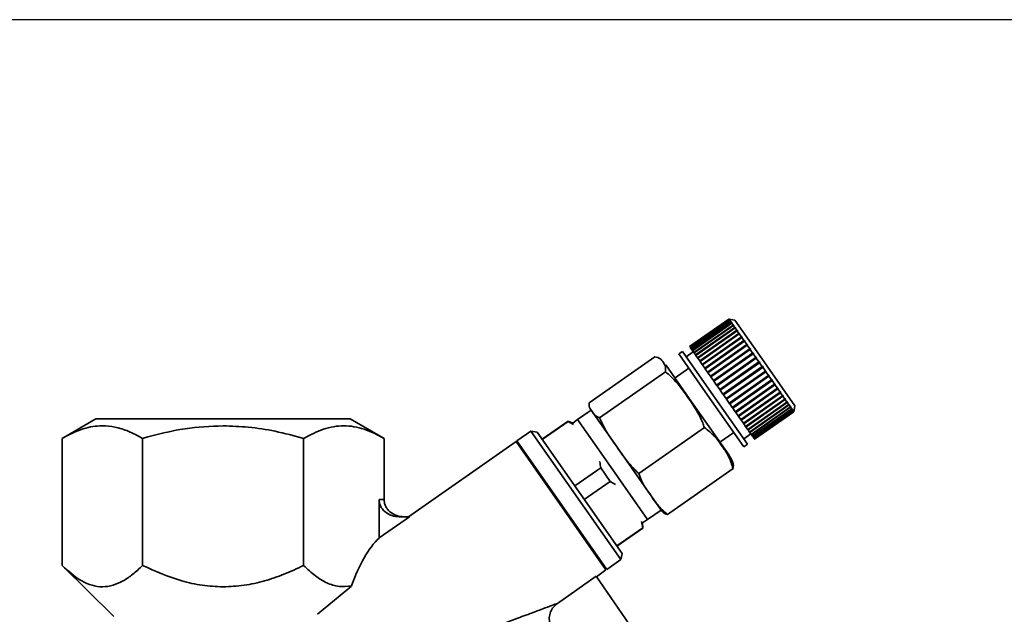
# Paper-space layout 'Blatt1' of a CAD drawing. Units: millimetres. Extents: x 0 to 5940, y 0 to 4200.
# Drawn here: x 3366 to 3479, y 3512 to 3580 of the extents above; entities that cross this region are included whole.
import ezdxf

# ---------------------------------------------------------------- set-up
doc = ezdxf.new("R2010")
doc.units = ezdxf.units.MM
doc.header["$LTSCALE"] = 10
doc.layers.add('1', color=7, linetype='Continuous')
doc.styles.add('SLDTEXTSTYLE0', font='TXT', dxfattribs={"width": 0.605})
doc.dimstyles.new('SLDDIMSTYLE0', dxfattribs={"dimtxt": 35, "dimasz": 25, "dimexe": 0, "dimexo": 0.0625, "dimgap": 8.75, "dimtad": 1, "dimdec": 1, "dimrnd": 1e-09, "dimzin": 4, "dimdsep": 46, "dimtxsty": 'SLDTEXTSTYLE0', "dimsah": 1, "dimcen": 0.09, "dimadec": 0, "dimazin": 1, "dimtfac": 1, "dimtdec": 1, "dimtofl": 0, "dimtmove": 0, "dimatfit": 3, "dimfxl": 1, "dimfrac": 2, "dimtolj": 1, "dimtzin": 12, "dimarcsym": 0})

# ---------------------------------------------------------------- blocks, each defined once
blk = doc.blocks.new('_D_1')
at = {"layer": '1'}
for p, q in [((3570.57, 3579.99), (2867.67, 3579.99)), ((2877.67, 1830.7), (2877.67, 3579.99)), ((2967.67, 1830.7), (2867.67, 1830.7))]:
    blk.add_line(p, q, dxfattribs=at)
for points in [[(2877.67, 3579.99), (2873.67, 3554.99), (2881.67, 3554.99)], [(2877.67, 1830.7), (2881.67, 1855.7), (2873.67, 1855.7)]]:
    blk.add_solid(points, dxfattribs=at)
at = {"layer": '1', "insert": (2832.55, 2613.11), "char_height": 35, "attachment_point": 1, "rotation": 90, "style": 'SLDTEXTSTYLE0'}
blk.add_mtext('ca. 1800', dxfattribs=at)

psp = doc.layouts.new('Blatt1')

# ---------------------------------------------------------------- linework, layer by layer
at = {"color": 7, "linetype": 'Continuous', "lineweight": 35}
for p, q in [((3447.72, 3545.65), (3443.21, 3542.5)), ((3443.21, 3542.5), (3447.72, 3545.65)), ((3447.72, 3545.65), (3443.22, 3542.49)), ((3443.24, 3542.46), (3447.75, 3545.61)), ((3447.75, 3545.6), (3443.25, 3542.45)), ((3443.3, 3542.37), (3447.81, 3545.52)), ((3447.82, 3545.5), (3443.32, 3542.35)), ((3443.4, 3542.23), (3447.91, 3545.38)), ((3447.93, 3545.36), (3443.42, 3542.2)), ((3443.53, 3542.04), (3448.04, 3545.2)), ((3448.06, 3545.16), (3443.56, 3542.01)), ((3443.7, 3541.81), (3448.2, 3544.96)), ((3443.72, 3541.77), (3448.27, 3544.95)), ((3448.23, 3544.92), (3443.73, 3541.76)), ((3448.42, 3545.53), (3447.72, 3545.65)), ((3447.75, 3545.61), (3447.72, 3545.65)), ((3447.79, 3545.64), (3447.72, 3545.65)), ((3447.72, 3545.65), (3447.79, 3545.64)), ((3447.72, 3545.65), (3447.72, 3545.65)), ((3447.75, 3545.61), (3447.82, 3545.6)), ((3447.81, 3545.52), (3447.75, 3545.6)), ((3447.82, 3545.59), (3447.75, 3545.6)), ((3447.79, 3545.64), (3447.79, 3545.64)), ((3447.79, 3545.64), (3447.79, 3545.64)), ((3447.81, 3545.59), (3447.82, 3545.6)), ((3447.81, 3545.52), (3447.88, 3545.51)), ((3447.82, 3545.6), (3447.82, 3545.59)), ((3447.91, 3545.38), (3447.82, 3545.5)), ((3447.89, 3545.49), (3447.82, 3545.5)), ((3447.86, 3545.5), (3447.88, 3545.51)), ((3447.88, 3545.51), (3447.89, 3545.49)), ((3447.91, 3545.38), (3447.98, 3545.37)), ((3448.04, 3545.2), (3447.93, 3545.36)), ((3447.99, 3545.35), (3447.93, 3545.36)), ((3447.95, 3545.35), (3447.98, 3545.37)), ((3447.98, 3545.37), (3447.99, 3545.35)), ((3448.04, 3545.2), (3448.11, 3545.19)), ((3448.2, 3544.96), (3448.06, 3545.16)), ((3448.13, 3545.15), (3448.06, 3545.16)), ((3448.07, 3545.16), (3448.11, 3545.19)), ((3448.11, 3545.19), (3448.13, 3545.15)), ((3448.2, 3544.96), (3448.27, 3544.95)), ((3448.4, 3544.68), (3448.23, 3544.92)), ((3448.3, 3544.91), (3448.23, 3544.92)), ((3448.27, 3544.95), (3448.3, 3544.91)), ((3450.97, 3541.89), (3448.42, 3545.53)), ((3443.89, 3541.53), (3448.4, 3544.68)), ((3443.92, 3541.49), (3448.46, 3544.68)), ((3448.43, 3544.63), (3443.93, 3541.48)), ((3444.12, 3541.2), (3448.63, 3544.36)), ((3444.14, 3541.17), (3448.69, 3544.36)), ((3448.66, 3544.3), (3444.16, 3541.15)), ((3444.37, 3540.84), (3448.88, 3544)), ((3444.39, 3540.82), (3448.94, 3544)), ((3448.92, 3543.94), (3444.41, 3540.78)), ((3448.4, 3544.68), (3448.46, 3544.68)), ((3448.63, 3544.36), (3448.43, 3544.63)), ((3448.5, 3544.63), (3448.43, 3544.63)), ((3448.46, 3544.68), (3448.5, 3544.63)), ((3448.63, 3544.36), (3448.69, 3544.36)), ((3448.88, 3544), (3448.66, 3544.3)), ((3448.73, 3544.3), (3448.66, 3544.3)), ((3448.69, 3544.36), (3448.73, 3544.3)), ((3448.88, 3544), (3448.94, 3544)), ((3449.15, 3543.6), (3448.92, 3543.94)), ((3448.98, 3543.94), (3448.92, 3543.94)), ((3448.94, 3544), (3448.98, 3543.94)), ((3444.65, 3540.45), (3449.15, 3543.6)), ((3444.67, 3540.42), (3449.21, 3543.61)), ((3449.2, 3543.54), (3444.69, 3540.38)), ((3444.95, 3540.02), (3449.45, 3543.18)), ((3444.96, 3540), (3449.51, 3543.18)), ((3449.5, 3543.11), (3445, 3539.95)), ((3445.27, 3539.57), (3449.77, 3542.72)), ((3445.28, 3539.55), (3449.83, 3542.73)), ((3449.82, 3542.65), (3445.32, 3539.49)), ((3449.15, 3543.6), (3449.21, 3543.61)), ((3449.45, 3543.18), (3449.2, 3543.54)), ((3449.26, 3543.54), (3449.2, 3543.54)), ((3449.21, 3543.61), (3449.26, 3543.54)), ((3449.45, 3543.18), (3449.51, 3543.18)), ((3449.77, 3542.72), (3449.5, 3543.11)), ((3449.56, 3543.11), (3449.5, 3543.11)), ((3449.51, 3543.18), (3449.56, 3543.11)), ((3449.77, 3542.72), (3449.83, 3542.73)), ((3449.88, 3542.66), (3449.82, 3542.65)), ((3450.11, 3542.24), (3449.82, 3542.65)), ((3449.83, 3542.73), (3449.88, 3542.66)), ((3442.39, 3541.93), (3441.98, 3541.64)), ((3444.75, 3537.69), (3441.98, 3541.64)), ((3445.16, 3537.98), (3442.39, 3541.93)), ((3443.64, 3541.88), (3442.82, 3541.31)), ((3443.22, 3542.49), (3443.21, 3542.5)), ((3443.21, 3542.5), (3443.21, 3542.5)), ((3443.24, 3542.46), (3443.22, 3542.49)), ((3443.25, 3542.45), (3443.24, 3542.46)), ((3443.3, 3542.37), (3443.25, 3542.45)), ((3443.32, 3542.35), (3443.3, 3542.37)), ((3443.4, 3542.23), (3443.32, 3542.35)), ((3443.42, 3542.2), (3443.4, 3542.23)), ((3443.53, 3542.04), (3443.42, 3542.2)), ((3443.56, 3542.01), (3443.53, 3542.04)), ((3443.7, 3541.81), (3443.56, 3542.01)), ((3443.72, 3541.77), (3443.7, 3541.81)), ((3443.73, 3541.76), (3443.72, 3541.77)), ((3443.89, 3541.53), (3443.73, 3541.76)), ((3443.92, 3541.49), (3443.89, 3541.53)), ((3443.93, 3541.48), (3443.92, 3541.49)), ((3444.12, 3541.2), (3443.93, 3541.48)), ((3445.6, 3539.09), (3450.11, 3542.24)), ((3445.61, 3539.07), (3450.16, 3542.26)), ((3450.16, 3542.17), (3445.66, 3539.01)), ((3445.95, 3538.59), (3450.45, 3541.75)), ((3445.96, 3538.58), (3450.5, 3541.76)), ((3450.51, 3541.67), (3446, 3538.51)), ((3450.11, 3542.24), (3450.16, 3542.26)), ((3450.16, 3542.26), (3450.21, 3542.18)), ((3450.21, 3542.18), (3450.16, 3542.17)), ((3450.45, 3541.75), (3450.16, 3542.17)), ((3450.45, 3541.75), (3450.5, 3541.76)), ((3450.56, 3541.69), (3450.51, 3541.67)), ((3450.81, 3541.24), (3450.51, 3541.67)), ((3455.3, 3535.7), (3450.97, 3541.89)), ((3431.68, 3536.04), (3439.22, 3541.32)), ((3443.18, 3536.54), (3440.5, 3540.38)), ((3444.14, 3541.17), (3444.12, 3541.2)), ((3444.16, 3541.15), (3444.14, 3541.17)), ((3444.37, 3540.84), (3444.16, 3541.15)), ((3444.39, 3540.82), (3444.37, 3540.84)), ((3444.41, 3540.78), (3444.39, 3540.82)), ((3444.65, 3540.45), (3444.41, 3540.78)), ((3444.67, 3540.42), (3444.65, 3540.45)), ((3444.69, 3540.38), (3444.67, 3540.42)), ((3444.95, 3540.02), (3444.69, 3540.38)), ((3446.31, 3538.08), (3450.86, 3541.26)), ((3446.31, 3538.08), (3450.81, 3541.24)), ((3450.87, 3541.16), (3446.36, 3538)), ((3446.67, 3537.56), (3451.22, 3540.74)), ((3446.67, 3537.56), (3451.17, 3540.72)), ((3451.23, 3540.64), (3446.73, 3537.48)), ((3450.81, 3541.24), (3450.86, 3541.26)), ((3450.86, 3541.26), (3450.91, 3541.18)), ((3450.91, 3541.18), (3450.87, 3541.16)), ((3451.17, 3540.72), (3450.87, 3541.16)), ((3451.17, 3540.72), (3451.22, 3540.74)), ((3451.22, 3540.74), (3451.27, 3540.66)), ((3451.27, 3540.66), (3451.23, 3540.64)), ((3451.54, 3540.2), (3451.23, 3540.64)), ((3432.89, 3534.32), (3440.43, 3539.6)), ((3443.13, 3540), (3441.54, 3538.89)), ((3444.96, 3540), (3444.95, 3540.02)), ((3445, 3539.95), (3444.96, 3540)), ((3445.27, 3539.57), (3445, 3539.95)), ((3445.28, 3539.55), (3445.27, 3539.57)), ((3445.32, 3539.49), (3445.28, 3539.55)), ((3445.6, 3539.09), (3445.32, 3539.49)), ((3447.03, 3537.04), (3451.54, 3540.2)), ((3447.09, 3536.96), (3451.64, 3540.14)), ((3451.6, 3540.11), (3447.09, 3536.96)), ((3447.4, 3536.52), (3451.91, 3539.67)), ((3447.45, 3536.44), (3452, 3539.63)), ((3451.96, 3539.59), (3447.46, 3536.44)), ((3447.76, 3536.01), (3452.27, 3539.16)), ((3451.54, 3540.2), (3451.58, 3540.23)), ((3451.58, 3540.23), (3451.64, 3540.14)), ((3451.64, 3540.14), (3451.6, 3540.11)), ((3451.91, 3539.67), (3451.6, 3540.11)), ((3451.91, 3539.67), (3451.94, 3539.71)), ((3451.94, 3539.71), (3452, 3539.63)), ((3452, 3539.63), (3451.96, 3539.59)), ((3452.27, 3539.16), (3451.96, 3539.59)), ((3452.27, 3539.16), (3452.3, 3539.2)), ((3452.3, 3539.2), (3452.36, 3539.12)), ((3445.61, 3539.07), (3445.6, 3539.09)), ((3445.66, 3539.01), (3445.61, 3539.07)), ((3445.95, 3538.59), (3445.66, 3539.01)), ((3445.96, 3538.58), (3445.95, 3538.59)), ((3446, 3538.51), (3445.96, 3538.58)), ((3446.31, 3538.08), (3446, 3538.51)), ((3446.31, 3538.08), (3446.31, 3538.08)), ((3446.36, 3538), (3446.31, 3538.08)), ((3447.81, 3535.93), (3452.36, 3539.12)), ((3452.32, 3539.08), (3447.82, 3535.93)), ((3448.11, 3535.5), (3452.62, 3538.66)), ((3448.16, 3535.44), (3452.7, 3538.62)), ((3452.67, 3538.58), (3448.17, 3535.42)), ((3448.45, 3535.01), (3452.96, 3538.17)), ((3448.49, 3534.96), (3453.04, 3538.14)), ((3453.01, 3538.09), (3448.51, 3534.94)), ((3452.36, 3539.12), (3452.32, 3539.08)), ((3452.62, 3538.66), (3452.32, 3539.08)), ((3452.62, 3538.66), (3452.65, 3538.7)), ((3452.65, 3538.7), (3452.7, 3538.62)), ((3452.7, 3538.62), (3452.67, 3538.58)), ((3452.96, 3538.17), (3452.67, 3538.58)), ((3452.96, 3538.17), (3452.99, 3538.21)), ((3452.99, 3538.21), (3453.04, 3538.14)), ((3453.04, 3538.14), (3453.01, 3538.09)), ((3453.29, 3537.7), (3453.01, 3538.09)), ((3449.44, 3530.99), (3444.75, 3537.69)), ((3449.85, 3531.28), (3445.16, 3537.98)), ((3446.67, 3537.56), (3446.36, 3538)), ((3446.67, 3537.56), (3446.67, 3537.56)), ((3446.73, 3537.48), (3446.67, 3537.56)), ((3447.03, 3537.04), (3446.73, 3537.48)), ((3447.09, 3536.96), (3447.03, 3537.04)), ((3447.4, 3536.52), (3447.09, 3536.96)), ((3447.09, 3536.96), (3447.09, 3536.96)), ((3448.78, 3534.55), (3453.29, 3537.7)), ((3448.82, 3534.5), (3453.36, 3537.68)), ((3453.34, 3537.63), (3448.83, 3534.48)), ((3449.09, 3534.11), (3453.6, 3537.26)), ((3449.12, 3534.06), (3453.67, 3537.25)), ((3453.64, 3537.19), (3449.14, 3534.04)), ((3453.29, 3537.7), (3453.31, 3537.75)), ((3453.31, 3537.75), (3453.36, 3537.68)), ((3453.36, 3537.68), (3453.34, 3537.63)), ((3453.6, 3537.26), (3453.34, 3537.63)), ((3453.6, 3537.26), (3453.62, 3537.31)), ((3453.62, 3537.31), (3453.67, 3537.25)), ((3453.67, 3537.25), (3453.64, 3537.19)), ((3453.88, 3536.85), (3453.64, 3537.19)), ((3453.88, 3536.85), (3453.91, 3536.9)), ((3453.91, 3536.9), (3453.95, 3536.84)), ((3447.75, 3530.02), (3443.18, 3536.54)), ((3447.45, 3536.44), (3447.4, 3536.52)), ((3447.46, 3536.44), (3447.45, 3536.44)), ((3447.76, 3536.01), (3447.46, 3536.44)), ((3447.81, 3535.93), (3447.76, 3536.01)), ((3447.82, 3535.93), (3447.81, 3535.93)), ((3448.11, 3535.5), (3447.82, 3535.93)), ((3449.38, 3533.69), (3453.88, 3536.85)), ((3449.4, 3533.66), (3453.95, 3536.84)), ((3453.93, 3536.79), (3449.42, 3533.63)), ((3449.64, 3533.32), (3454.15, 3536.47)), ((3449.66, 3533.29), (3454.21, 3536.47)), ((3454.19, 3536.41), (3449.68, 3533.26)), ((3449.88, 3532.98), (3454.39, 3536.13)), ((3449.89, 3532.96), (3454.44, 3536.14)), ((3454.42, 3536.08), (3449.92, 3532.93)), ((3450.09, 3532.67), (3454.6, 3535.83)), ((3450.1, 3532.67), (3454.64, 3535.85)), ((3454.63, 3535.79), (3450.12, 3532.63)), ((3453.95, 3536.84), (3453.93, 3536.79)), ((3454.15, 3536.47), (3453.93, 3536.79)), ((3454.15, 3536.47), (3454.17, 3536.53)), ((3454.17, 3536.53), (3454.21, 3536.47)), ((3454.21, 3536.47), (3454.19, 3536.41)), ((3454.39, 3536.13), (3454.19, 3536.41)), ((3454.39, 3536.13), (3454.41, 3536.19)), ((3454.41, 3536.19), (3454.44, 3536.14)), ((3454.44, 3536.14), (3454.42, 3536.08)), ((3454.6, 3535.83), (3454.42, 3536.08)), ((3454.6, 3535.83), (3454.61, 3535.89)), ((3454.61, 3535.89), (3454.64, 3535.85)), ((3454.64, 3535.85), (3454.63, 3535.79)), ((3454.78, 3535.57), (3454.63, 3535.79)), ((3431.92, 3535.2), (3430.36, 3534.11)), ((3434.89, 3530.95), (3431.92, 3535.2)), ((3448.16, 3535.44), (3448.11, 3535.5)), ((3448.17, 3535.42), (3448.16, 3535.44)), ((3448.45, 3535.01), (3448.17, 3535.42)), ((3448.49, 3534.96), (3448.45, 3535.01)), ((3448.51, 3534.94), (3448.49, 3534.96)), ((3448.78, 3534.55), (3448.51, 3534.94)), ((3450.27, 3532.42), (3454.78, 3535.57)), ((3454.8, 3535.54), (3450.3, 3532.38)), ((3450.42, 3532.21), (3454.93, 3535.36)), ((3454.95, 3535.33), (3450.44, 3532.18)), ((3450.54, 3532.04), (3455.04, 3535.2)), ((3455.06, 3535.18), (3450.55, 3532.02)), ((3450.62, 3531.93), (3455.12, 3535.08)), ((3455.13, 3535.07), (3450.62, 3531.91)), ((3450.66, 3531.86), (3455.17, 3535.02)), ((3455.17, 3535.01), (3450.66, 3531.86)), ((3450.67, 3531.85), (3455.18, 3535)), ((3454.78, 3535.57), (3454.79, 3535.64)), ((3454.78, 3535.57), (3454.82, 3535.6)), ((3454.79, 3535.64), (3454.82, 3535.6)), ((3454.82, 3535.6), (3454.8, 3535.54)), ((3454.93, 3535.36), (3454.8, 3535.54)), ((3454.93, 3535.36), (3454.94, 3535.43)), ((3454.93, 3535.38), (3454.96, 3535.4)), ((3454.94, 3535.43), (3454.96, 3535.4)), ((3454.96, 3535.4), (3454.95, 3535.33)), ((3455.04, 3535.2), (3454.95, 3535.33)), ((3455.04, 3535.2), (3455.05, 3535.26)), ((3455.05, 3535.23), (3455.07, 3535.24)), ((3455.07, 3535.24), (3455.06, 3535.18)), ((3455.12, 3535.08), (3455.06, 3535.18)), ((3455.12, 3535.08), (3455.13, 3535.15)), ((3455.13, 3535.15), (3455.14, 3535.14)), ((3455.14, 3535.14), (3455.13, 3535.07)), ((3455.13, 3535.13), (3455.14, 3535.14)), ((3455.17, 3535.02), (3455.13, 3535.07)), ((3455.17, 3535.02), (3455.18, 3535.09)), ((3455.18, 3535.08), (3455.17, 3535.01)), ((3455.18, 3535), (3455.17, 3535.01)), ((3455.18, 3535), (3455.3, 3535.7)), ((3455.18, 3535.09), (3455.18, 3535.08)), ((3455.18, 3535.08), (3455.18, 3535.08)), ((3375.08, 3534.21), (3371.19, 3531.96)), ((3408.15, 3531.96), (3404.26, 3534.21)), ((3429.26, 3533.95), (3426.28, 3531.86)), ((3429.29, 3533.9), (3426.31, 3531.81)), ((3429.8, 3533.69), (3429.26, 3533.95)), ((3429.29, 3533.9), (3429.26, 3533.95)), ((3429.9, 3533.54), (3429.29, 3533.9)), ((3430.36, 3534.11), (3429.8, 3533.69)), ((3433.33, 3529.86), (3430.36, 3534.11)), ((3448.82, 3534.5), (3448.78, 3534.55)), ((3448.83, 3534.48), (3448.82, 3534.5)), ((3449.09, 3534.11), (3448.83, 3534.48)), ((3449.12, 3534.06), (3449.09, 3534.11)), ((3449.14, 3534.04), (3449.12, 3534.06)), ((3449.38, 3533.69), (3449.14, 3534.04)), ((3449.4, 3533.66), (3449.38, 3533.69)), ((3449.42, 3533.63), (3449.4, 3533.66)), ((3449.64, 3533.32), (3449.42, 3533.63)), ((3425.01, 3532.8), (3423.37, 3531.66)), ((3425.71, 3532.68), (3425.01, 3532.8)), ((3435.33, 3518.06), (3425.01, 3532.8)), ((3435.46, 3518.76), (3425.71, 3532.68)), ((3437.37, 3527.92), (3444.91, 3533.2)), ((3446.7, 3531.51), (3448.29, 3532.63)), ((3449.42, 3531.89), (3450.24, 3532.46)), ((3449.66, 3533.29), (3449.64, 3533.32)), ((3449.68, 3533.26), (3449.66, 3533.29)), ((3449.88, 3532.98), (3449.68, 3533.26)), ((3449.89, 3532.96), (3449.88, 3532.98)), ((3449.92, 3532.93), (3449.89, 3532.96)), ((3450.09, 3532.67), (3449.92, 3532.93)), ((3450.1, 3532.67), (3450.09, 3532.67)), ((3450.12, 3532.63), (3450.1, 3532.67)), ((3450.27, 3532.42), (3450.12, 3532.63)), ((3450.3, 3532.38), (3450.27, 3532.42)), ((3450.42, 3532.21), (3450.3, 3532.38)), ((3371.2, 3531.96), (3371.2, 3517.37)), ((3380.43, 3517.37), (3380.43, 3531.96)), ((3398.91, 3517.37), (3398.91, 3531.96)), ((3408.15, 3524.96), (3408.15, 3531.96)), ((3423.29, 3531.6), (3410.95, 3522.96)), ((3423.43, 3531.58), (3423.29, 3531.6)), ((3433.61, 3516.86), (3423.29, 3531.6)), ((3423.37, 3531.66), (3433.7, 3516.91)), ((3449.44, 3530.99), (3449.85, 3531.28)), ((3450.44, 3532.18), (3450.42, 3532.21)), ((3450.54, 3532.04), (3450.44, 3532.18)), ((3450.55, 3532.02), (3450.54, 3532.04)), ((3450.62, 3531.93), (3450.55, 3532.02)), ((3450.62, 3531.91), (3450.62, 3531.93)), ((3450.66, 3531.86), (3450.62, 3531.91)), ((3450.66, 3531.86), (3450.66, 3531.86)), ((3450.67, 3531.85), (3450.66, 3531.86)), ((3439.95, 3523.73), (3434.89, 3530.95)), ((3438.39, 3522.64), (3433.33, 3529.86)), ((3433.01, 3528.58), (3430.04, 3526.5)), ((3434.1, 3527.02), (3433.01, 3528.58)), ((3440.66, 3523.22), (3448.2, 3528.5)), ((3434.1, 3527.02), (3431.13, 3524.94)), ((3434.72, 3526.67), (3434.1, 3527.02)), ((3407.57, 3524.96), (3408.15, 3524.96)), ((3407.57, 3524.96), (3407.57, 3520.53)), ((3438.39, 3522.64), (3439.95, 3523.73)), ((3411.05, 3522.96), (3407.57, 3520.53)), ((3409.88, 3522.96), (3411.05, 3522.96)), ((3437.81, 3522.26), (3438.39, 3522.64)), ((3437.86, 3521.66), (3437.81, 3522.26)), ((3437.83, 3521.71), (3434.85, 3519.63)), ((3434.88, 3519.58), (3437.86, 3521.66)), ((3437.86, 3521.66), (3437.83, 3521.71)), ((3433.7, 3516.91), (3435.33, 3518.06)), ((3435.33, 3518.06), (3435.46, 3518.76)), ((3371.19, 3517.38), (3377.14, 3511.51)), ((3432.51, 3516.08), (3433.61, 3516.86)), ((3428.06, 3513.03), (3432.48, 3516.13)), ((3432.48, 3516.13), (3437.13, 3509.42)), ((3404.41, 3515.02), (3400.49, 3511.77))]:
    psp.add_line(p, q, dxfattribs=at)
for centre, radius, start, end in [((3433.72, 3536.46), 2.2, 208.1273, 215), ((3444.95, 3528.06), 3.41, 18.9785, 35), ((3441.75, 3524.99), 2.2, 215, 221.8636)]:
    psp.add_arc(centre, radius, start, end, dxfattribs=at)
psp.add_ellipse((3408.15, 3510.01), major_axis=(1.98, 11.54), ratio=0.416123, start_param=0.502401, end_param=1.193982, dxfattribs=at)
for points in [[(3450.5, 3541.76), (3450.51, 3541.75), (3450.53, 3541.73), (3450.55, 3541.7), (3450.56, 3541.69)], [(3455.05, 3535.26), (3455.06, 3535.26), (3455.06, 3535.25), (3455.07, 3535.25), (3455.07, 3535.24)], [(3389.67, 3534.2), (3388.72, 3534.2), (3386.81, 3534.2), (3384.05, 3534.2), (3381.51, 3534.2), (3379.29, 3534.2), (3377.46, 3534.2), (3376.11, 3534.2), (3375.24, 3534.2), (3375.13, 3534.2), (3375.08, 3534.2)], [(3404.27, 3534.2), (3404.21, 3534.2), (3404.11, 3534.2), (3403.24, 3534.2), (3401.89, 3534.2), (3400.06, 3534.2), (3397.83, 3534.2), (3395.29, 3534.2), (3392.54, 3534.2), (3390.63, 3534.2), (3389.67, 3534.2)]]:
    psp.add_open_spline(points, degree=3, dxfattribs=at)
for points, knots in [([(3440.43, 3539.6), (3440.45, 3539.82), (3440.48, 3540.24), (3440.2, 3540.68), (3439.89, 3541.13), (3439.45, 3541.26), (3439.22, 3541.32)], [0, 0, 0, 0, 0.235328, 0.476818, 0.736465, 1, 1, 1, 1]), ([(3444.91, 3533.2), (3444.85, 3533.38), (3444.42, 3534.62), (3443.1, 3536.56), (3441.67, 3538.55), (3440.66, 3539.41), (3440.43, 3539.6)], [0, 0, 0, 0, 0.072828, 0.499865, 0.883122, 1, 1, 1, 1]), ([(3431.68, 3536.04), (3431.68, 3535.85), (3431.68, 3535.48), (3432.02, 3535.09), (3432.26, 3534.59), (3432.68, 3534.41), (3432.89, 3534.32)], [0, 0, 0, 0, 0.220445, 0.446732, 0.722276, 1, 1, 1, 1]), ([(3432.89, 3534.32), (3433.07, 3533.9), (3433.44, 3533.04), (3434.19, 3531.96), (3435.05, 3530.73), (3435.98, 3529.31), (3436.91, 3528.38), (3437.37, 3527.92)], [0, 0, 0, 0, 0.176108, 0.35645, 0.500148, 0.748947, 1, 1, 1, 1]), ([(3371.2, 3531.96), (3372, 3532.38), (3373.52, 3533.16), (3375.57, 3533.47), (3377.3, 3533.28), (3378.85, 3532.81), (3379.89, 3532.25), (3380.43, 3531.96)], [0, 0, 0, 0, 0.266324, 0.499885, 0.654542, 0.820033, 1, 1, 1, 1]), ([(3380.43, 3531.96), (3382.05, 3532.39), (3385.08, 3533.19), (3388.21, 3533.33), (3389.67, 3533.39)], [0, 0, 0, 0, 0.532771, 1, 1, 1, 1]), ([(3389.67, 3533.39), (3390.64, 3533.36), (3392.64, 3533.3), (3395.74, 3532.81), (3397.82, 3532.25), (3398.91, 3531.96)], [0, 0, 0, 0, 0.309272, 0.640149, 1, 1, 1, 1]), ([(3398.91, 3531.96), (3399.67, 3532.35), (3401.18, 3533.14), (3403.52, 3533.52), (3405.87, 3533.14), (3407.39, 3532.36), (3408.15, 3531.96)], [0, 0, 0, 0, 0.249726, 0.499061, 0.749659, 1, 1, 1, 1]), ([(3448.2, 3528.5), (3448.06, 3528.95), (3447.77, 3529.84), (3446.97, 3531.02), (3446.13, 3532.23), (3445.32, 3532.87), (3444.91, 3533.2)], [0, 0, 0, 0, 0.235328, 0.476818, 0.736465, 1, 1, 1, 1]), ([(3433.01, 3528.58), (3432.98, 3528.81), (3432.95, 3529.05), (3432.89, 3529.28), (3432.89, 3529.28)], [0, 0, 0, 0, 0.986635, 1, 1, 1, 1]), ([(3448.18, 3529.17), (3448.18, 3529.17), (3448.27, 3529), (3448.23, 3528.75), (3448.2, 3528.5)], [0, 0, 0, 0, 0.022735, 1, 1, 1, 1]), ([(3437.37, 3527.92), (3437.52, 3527.51), (3437.83, 3526.69), (3438.67, 3525.59), (3439.46, 3524.31), (3440.26, 3523.59), (3440.66, 3523.22)], [0, 0, 0, 0, 0.220445, 0.446732, 0.722276, 1, 1, 1, 1]), ([(3409.88, 3522.96), (3409.59, 3522.99), (3409, 3523.04), (3408.35, 3523.43), (3407.94, 3523.85), (3407.73, 3524.21), (3407.59, 3524.58), (3407.58, 3524.84), (3407.57, 3524.96)], [0, 0, 0, 0, 0.255167, 0.521922, 0.650401, 0.775431, 0.888239, 1, 1, 1, 1]), ([(3410.46, 3522.96), (3410.17, 3522.99), (3409.58, 3523.04), (3408.92, 3523.43), (3408.51, 3523.85), (3408.3, 3524.21), (3408.17, 3524.58), (3408.16, 3524.84), (3408.15, 3524.96)], [0, 0, 0, 0, 0.255182, 0.521952, 0.653296, 0.775441, 0.889008, 1, 1, 1, 1]), ([(3440.66, 3523.22), (3440.47, 3523.28), (3440.25, 3523.35), (3440.14, 3523.5), (3440.12, 3523.53)], [0, 0, 0, 0, 0.818796, 1, 1, 1, 1]), ([(3437.83, 3521.71), (3437.79, 3521.94), (3437.76, 3522.18), (3437.7, 3522.4), (3437.7, 3522.41)], [0, 0, 0, 0, 0.986635, 1, 1, 1, 1]), ([(3380.43, 3517.37), (3380.06, 3517.02), (3379.34, 3516.35), (3378.2, 3515.57), (3377.04, 3515.06), (3375.84, 3514.87), (3374.63, 3515.05), (3373.05, 3515.72), (3371.94, 3516.71), (3371.2, 3517.37)], [0, 0, 0, 0, 0.128171, 0.248578, 0.372589, 0.49836, 0.623119, 0.74829, 1, 1, 1, 1]), ([(3389.67, 3514.93), (3388.87, 3514.96), (3387.27, 3515.04), (3384.12, 3515.73), (3381.91, 3516.72), (3380.43, 3517.37)], [0, 0, 0, 0, 0.248679, 0.498228, 1, 1, 1, 1]), ([(3398.91, 3517.37), (3398.16, 3517.02), (3396.71, 3516.34), (3394.43, 3515.57), (3392.1, 3515.04), (3390.48, 3514.96), (3389.67, 3514.93)], [0, 0, 0, 0, 0.257198, 0.498772, 0.747625, 1, 1, 1, 1]), ([(3404.41, 3515.02), (3403.93, 3514.97), (3402.98, 3514.86), (3401.58, 3515.33), (3400.22, 3516.16), (3399.36, 3516.96), (3398.91, 3517.37)], [0, 0, 0, 0, 0.250084, 0.500721, 0.741394, 1, 1, 1, 1]), ([(3412.19, 3507.09), (3413.59, 3507.61), (3416.22, 3508.6), (3419.84, 3509.95), (3422.68, 3511.02), (3424.81, 3511.82), (3426.29, 3512.37), (3427.42, 3512.8), (3427.86, 3512.96), (3428.06, 3513.03)], [0, 0, 0, 0, 0.244156, 0.456611, 0.638927, 0.756962, 0.854277, 0.935059, 1, 1, 1, 1]), ([(3429.2, 3509.42), (3428.99, 3509.44), (3428.55, 3509.47), (3427.96, 3509.75), (3427.46, 3510.17), (3427.15, 3510.75), (3427.07, 3511.41), (3427.23, 3512.05), (3427.56, 3512.62), (3427.89, 3512.89), (3428.06, 3513.03)], [0, 0, 0, 0, 0.124722, 0.249565, 0.374448, 0.499226, 0.624088, 0.749228, 0.874458, 1, 1, 1, 1])]:
    psp.add_open_spline(points, degree=3, knots=knots, dxfattribs=at)

# ---------------------------------------------------------------- dimensions: what is measured, and where the dimension line sits
at = {"layer": '1'}
dim = psp.add_linear_dim(base=(2877.67, 3579.99), p1=(2977.67, 1830.7), p2=(3580.57, 3579.99), angle=90, dimstyle='SLDDIMSTYLE0', dxfattribs=at)
dim.commit()
dim.dimension.update_dxf_attribs({"geometry": '_D_1', "text_midpoint": (2877.67, 2705.35), "dimtype": 160})

doc.saveas('drawing.dxf')
